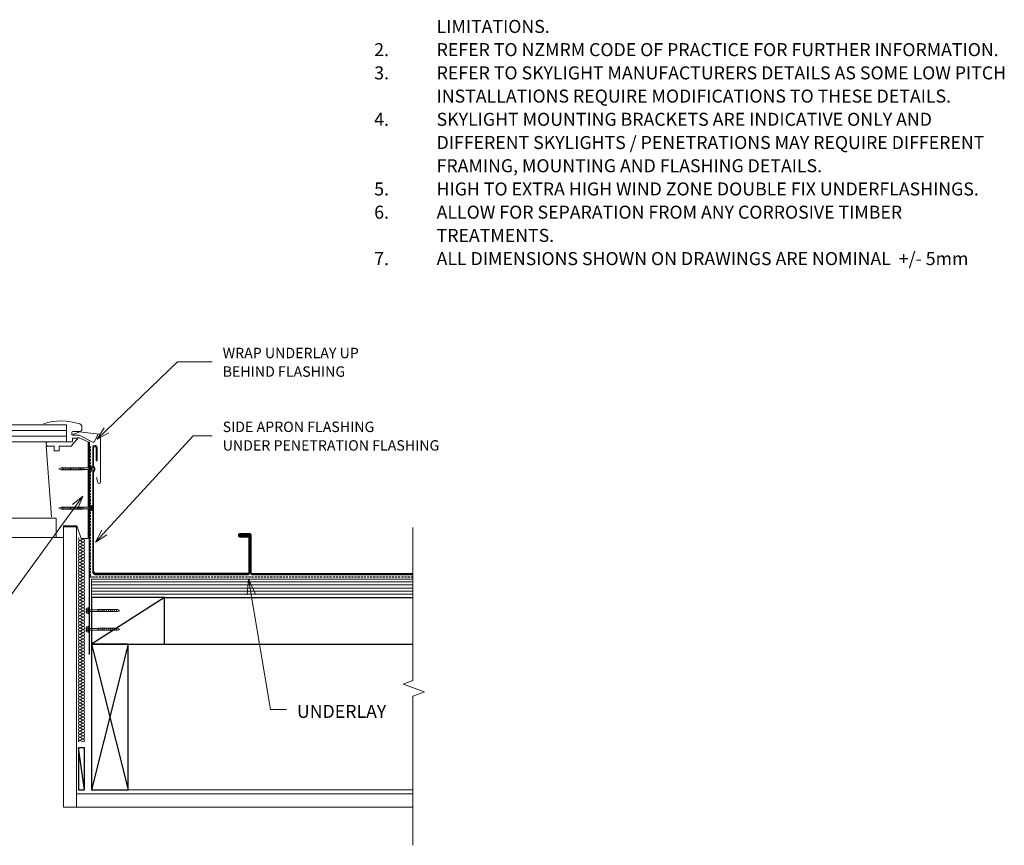
# Model space of a CAD drawing. Units: millimetres. Extents: x 2499 to 5285, y 4054 to 5722.
# Drawn here: x 4339 to 5285, y 4130 to 4923 of the extents above; entities that cross this region are included whole.
import ezdxf

# ---------------------------------------------------------------- set-up
doc = ezdxf.new("R2010")
doc.units = ezdxf.units.MM
doc.linetypes.add('IMPORT-DASHED', pattern=[3, 2, -1])
for name, color, linetype, lineweight in [('A-DETL', 90, 'Continuous', 13), ('A-DETL-GENF', 92, 'Continuous', 13), ('G-ANNO-TEXT', 231, 'Continuous', 9), ('RI-EE50R080A', 8, 'Continuous', 13), ('Screws', 7, 'Continuous', 13)]:
    doc.layers.add(name, color=color, linetype=linetype, lineweight=lineweight)
doc.styles.add('Stylus BT', font='stylu.ttf', dxfattribs={"height": 12.5})
doc.styles.add('Stylus BT_2', font='stylu.ttf', dxfattribs={"height": 10})

# ---------------------------------------------------------------- blocks, each defined once
blk = doc.blocks.new('RI-EE50R080A_small screw-1116914-RI-EASR080A')
at = {"layer": 'Screws'}
for p, q in [((-161856.4, 99440.4), (-161856.4, 99443.2)), ((-161854.6, 99440.4), (-161854.6, 99443.2)), ((-161854.2, 99439.3), (-161854.2, 99426.1)), ((-161851.6, 99439.3), (-161851.6, 99426.1)), ((-161851.2, 99440.4), (-161851.2, 99443.2)), ((-161851.5, 99424.3), (-161854.4, 99425.8)), ((-161851.5, 99421.5), (-161854.4, 99423.1)), ((-161851.5, 99418.8), (-161854.4, 99420.3)), ((-161851.5, 99416), (-161854.4, 99417.6)), ((-161851.5, 99413.3), (-161854.4, 99414.8)), ((-161851.5, 99410.5), (-161854.4, 99412)), ((-161851.5, 99407.7), (-161854.4, 99409.3)), ((-161851.5, 99405), (-161854.4, 99406.5)), ((-161851.5, 99402.2), (-161854.4, 99403.8)), ((-161851.5, 99399.5), (-161854.4, 99401))]:
    blk.add_line(p, q, dxfattribs=at)
at = {"layer": 'Screws', "flags": 128}
for points in [[(-161849.5, 99443.2), (-161849.5, 99440.4), (-161856.4, 99440.4), (-161857.3, 99440.1), (-161857.3, 99439.3), (-161848.5, 99439.3), (-161848.5, 99440.1), (-161849.5, 99440.4)], [(-161850.3, 99443.5), (-161852.3, 99443.5), (-161852.3, 99442.2), (-161853.5, 99442.2), (-161853.5, 99443.5), (-161855.5, 99443.5)]]:
    blk.add_lwpolyline(points, dxfattribs=at)
blk.add_lwpolyline([(-161851.5, 99426.1), (-161854.4, 99426.1), (-161854.4, 99398.5), (-161852.9, 99395.4), (-161851.5, 99398.5)], close=True, dxfattribs=at)
at = {"layer": 'Screws'}
for centre, radius, start, end in [((-161855.5, 99441.8), 1.63, 58.1092, 121.8908), ((-161852.9, 99437.3), 6.14, 95.6786, 106.2602), ((-161852.9, 99437.3), 6.14, 73.7398, 84.3214), ((-161850.3, 99441.8), 1.63, 58.1092, 121.8908)]:
    blk.add_arc(centre, radius, start, end, dxfattribs=at)
blk = doc.blocks.new('RI_Rigid Substrate - RI_Rigid Substrate-1214785-RI-EASR080A')
at = {"layer": 'A-DETL-GENF'}
for p, q in [((308.81, 17.5), (0, 17.5)), ((0, 17.5), (0, 0)), ((0, 15), (308.81, 15)), ((0, 12), (308.81, 12)), ((0, 9), (308.81, 9)), ((0, 6), (308.81, 6)), ((0, 3), (308.81, 3)), ((0, 0), (308.81, 0))]:
    blk.add_line(p, q, dxfattribs=at)
blk = doc.blocks.new('Eurostyle-Epic_Repeating - Angle standing seam-1142575-RI-EASR080A')
at = {"layer": 'A-DETL-GENF', "lineweight": 25}
for p, q in [((-1.65, 39.32), (7.24, 39.32)), ((-1.65, 38.51), (7.24, 38.51)), ((-3.22, 37.75), (-3.22, 37.54)), ((-2.41, 37.54), (-2.41, 37.75)), ((-1.6, 36.73), (6.1, 36.73)), ((6.1, 35.92), (-1.6, 35.92)), ((6.1, 36.73), (6.1, 35.92)), ((8.25, 37.49), (8.25, 1.52)), ((9.07, 1.52), (9.07, 37.49)), ((9.78, 0.81), (164.45, 0.81)), ((9.78, 0), (164.45, 0))]:
    blk.add_line(p, q, dxfattribs=at)
for centre, radius, start, end in [((-1.65, 37.75), 1.57, 90, 180), ((-1.65, 37.75), 0.762, 90, 180), ((7.24, 37.49), 1.83, 360, 90), ((7.24, 37.49), 1.02, 360, 90), ((-1.6, 37.54), 1.63, 180, 270), ((-1.6, 37.54), 0.813, 180, 270), ((9.78, 1.52), 1.52, 180, 270), ((9.78, 1.52), 0.711, 180, 270)]:
    blk.add_arc(centre, radius, start, end, dxfattribs=at)
blk = doc.blocks.new('Break line - Break line-1214868-RI-EASR080A')
at = {"layer": 'A-DETL-GENF'}
for p, q in [((0, 152.69), (0, 5.53)), ((0, 5.53), (-9.28, 2.15)), ((-9.28, 2.15), (11.32, -5.35)), ((11.32, -5.35), (0, -9.47)), ((0, -9.47), (0, -152.69))]:
    blk.add_line(p, q, dxfattribs=at)
blk = doc.blocks.new('RI_Screw - small - RI_Screw - small-881042-RI-EASR080A')
at = {"layer": 'A-DETL-GENF'}
for p, q in [((-2.78, 0), (-2.78, 1.72)), ((-1.94, 0.41), (-2.78, 0.41)), ((-0.74, 2.29), (-2.61, 2.29)), ((-0.74, 1.15), (-2.61, 1.15)), ((-1.94, -0.41), (-1.94, 0.41)), ((-0.74, 2.29), (-0.55, 2.95)), ((-0.74, -2.29), (-0.74, 2.29)), ((-0.55, 2.95), (0, 2.95)), ((0, 2.95), (0, -2.95)), ((0, 0.86), (0, -0.86)), ((5.91, 0.86), (0, 0.86)), ((0, 0.86), (5.91, 0.86)), ((27.05, 0.97), (5.91, 0.97)), ((5.91, 0.97), (5.91, -0.97)), ((5.91, 0.97), (5.91, -0.97)), ((27.05, 0.97), (5.91, 0.97)), ((7.59, 0.97), (6.57, -0.97)), ((9.14, 0.97), (8.11, -0.97)), ((10.69, 0.97), (9.66, -0.97)), ((12.23, 0.97), (11.21, -0.97)), ((13.78, 0.97), (12.75, -0.97)), ((15.33, 0.97), (14.3, -0.97)), ((16.87, 0.97), (15.85, -0.97)), ((18.42, 0.97), (17.39, -0.97)), ((19.97, 0.97), (18.94, -0.97)), ((21.51, 0.97), (20.49, -0.97)), ((23.06, 0.97), (22.03, -0.97)), ((24.61, 0.97), (23.58, -0.97)), ((26.15, 0.97), (25.12, -0.97)), ((29.05, 0), (27.05, 0.97)), ((29.05, 0), (27.05, 0.97)), ((-2.78, -1.72), (-2.78, -0.41)), ((-2.76, -0.41), (-1.94, -0.41)), ((-0.74, -1.15), (-2.61, -1.15)), ((-2.61, -2.29), (-0.74, -2.29)), ((-0.55, -2.95), (-0.74, -2.29)), ((0, -2.95), (-0.55, -2.95)), ((0, -0.86), (5.91, -0.86)), ((0, -0.86), (5.91, -0.86)), ((5.91, -0.97), (27.05, -0.97)), ((5.91, -0.97), (27.05, -0.97)), ((27.05, -0.97), (29.05, 0)), ((27.05, -0.97), (29.05, 0))]:
    blk.add_line(p, q, dxfattribs=at)
for centre, radius, start, end in [((-1.69, 1.72), 1.08, 148.10921, 211.89079), ((1.32, 0), 4.09, 163.7398, 180), ((-1.69, -1.72), 1.08, 148.10921, 211.89079), ((1.32, 0), 4.09, 185.67863, 196.2602)]:
    blk.add_arc(centre, radius, start, end, dxfattribs=at)

msp = doc.modelspace()

# ---------------------------------------------------------------- linework, layer by layer
at = {"layer": 'A-DETL'}
for p, q in [((4200.23, 4533.96), (4383.69, 4533.96)), ((4383.69, 4528.55), (4200.23, 4528.55)), ((4383.69, 4533.96), (4383.69, 4517.62)), ((4388.55, 4526.59), (4388.55, 4525.12)), ((4396.34, 4527.58), (4389.53, 4527.58)), ((4389.55, 4524.74), (4395.42, 4527.03)), ((4395.85, 4527.09), (4415.31, 4525.08)), ((4398.31, 4532.15), (4398.31, 4529.55)), ((4383.69, 4523.03), (4200.23, 4523.03)), ((4383.69, 4517.62), (4200.23, 4517.62)), ((4383.69, 4517.62), (4389.18, 4517.62)), ((4395.14, 4521.87), (4387.99, 4513.34)), ((4389.18, 4517.62), (4389.18, 4521.12)), ((4389.18, 4521.12), (4394.52, 4521.12)), ((4395.6, 4523.97), (4389.51, 4524.14)), ((4404.36, 4517.57), (4395.14, 4521.87)), ((4409, 4517.27), (4395.6, 4523.97)), ((4404.36, 4492.66), (4404.36, 4517.57)), ((4413.75, 4524.58), (4410.32, 4517.71)), ((4416.15, 4524.15), (4416.15, 4478.88)), ((4371.84, 4513.34), (4364.08, 4513.34)), ((4364.08, 4513.34), (4369.03, 4445.69)), ((4371.84, 4508.89), (4371.84, 4513.34)), ((4376.45, 4508.89), (4371.84, 4508.89)), ((4387.99, 4513.34), (4376.45, 4513.34)), ((4376.45, 4513.34), (4376.45, 4508.89)), ((4404.36, 4454.82), (4404.36, 4490.95)), ((4413.54, 4478.54), (4412.27, 4483.29)), ((4404.36, 4424.69), (4404.36, 4453.1)), ((4370.5, 4444.37), (4200.23, 4444.37)), ((4369.73, 4444.58), (4370.5, 4444.37)), ((4370.5, 4444.37), (4373.7, 4444.37)), ((4373.7, 4444.37), (4373.7, 4425.67)), ((4380.59, 4425.67), (4380.59, 4436.99)), ((4380.59, 4436.99), (4393.38, 4436.99)), ((4380.59, 4166.74), (4380.59, 4436.04)), ((4380.59, 4436.04), (4393.09, 4436.04)), ((4393.09, 4436.04), (4393.09, 4166.74)), ((4393.38, 4436.99), (4397.73, 4424.69)), ((4373.7, 4425.67), (4200.23, 4425.67)), ((4373.7, 4425.67), (4380.59, 4425.67)), ((4398.55, 4423.93), (4397.35, 4423.03)), ((4397.35, 4422.43), (4398.55, 4421.53)), ((4397.73, 4424.69), (4404.36, 4424.69)), ((4398.55, 4420.93), (4397.35, 4420.03)), ((4397.35, 4419.43), (4398.55, 4418.53)), ((4398.55, 4417.93), (4397.35, 4417.03)), ((4397.35, 4416.43), (4398.55, 4415.53)), ((4398.55, 4414.93), (4397.35, 4414.03)), ((4397.35, 4413.43), (4398.55, 4412.53)), ((4398.55, 4411.93), (4397.35, 4411.03)), ((4397.35, 4410.43), (4398.55, 4409.53)), ((4398.55, 4408.93), (4397.35, 4408.03)), ((4397.35, 4407.43), (4398.55, 4406.53)), ((4398.55, 4405.93), (4397.35, 4405.03)), ((4397.35, 4404.43), (4398.55, 4403.53)), ((4398.55, 4402.93), (4397.35, 4402.03)), ((4397.35, 4401.43), (4398.55, 4400.53)), ((4398.55, 4399.93), (4397.35, 4399.03)), ((4397.35, 4398.43), (4398.55, 4397.53)), ((4398.55, 4396.93), (4397.35, 4396.03)), ((4397.35, 4395.43), (4398.55, 4394.53)), ((4398.55, 4393.93), (4397.35, 4393.03)), ((4397.35, 4392.43), (4398.55, 4391.53)), ((4398.55, 4390.93), (4397.35, 4390.03)), ((4397.35, 4389.43), (4398.55, 4388.53)), ((4398.55, 4387.93), (4397.35, 4387.03)), ((4397.35, 4386.43), (4398.55, 4385.53)), ((4398.55, 4384.93), (4397.35, 4384.03)), ((4397.35, 4383.43), (4398.55, 4382.53)), ((4398.55, 4381.93), (4397.35, 4381.03)), ((4397.35, 4380.43), (4398.55, 4379.53)), ((4398.55, 4378.93), (4397.35, 4378.03)), ((4397.35, 4377.43), (4398.55, 4376.53)), ((4398.55, 4375.93), (4397.35, 4375.03)), ((4397.35, 4374.43), (4398.55, 4373.53)), ((4398.55, 4372.93), (4397.35, 4372.03)), ((4397.35, 4371.43), (4398.55, 4370.53)), ((4398.55, 4369.93), (4397.35, 4369.03)), ((4398.55, 4367.53), (4397.35, 4368.43)), ((4397.35, 4368.43), (4398.55, 4367.53)), ((4397.35, 4366.03), (4398.55, 4366.93)), ((4398.55, 4366.93), (4397.35, 4366.03)), ((4397.35, 4365.43), (4398.55, 4364.53)), ((4398.55, 4363.93), (4397.35, 4363.03)), ((4397.35, 4362.43), (4398.55, 4361.53)), ((4398.55, 4360.93), (4397.35, 4360.03)), ((4397.35, 4359.43), (4398.55, 4358.53)), ((4398.55, 4357.93), (4397.35, 4357.03)), ((4397.35, 4356.43), (4398.55, 4355.53)), ((4398.55, 4354.93), (4397.35, 4354.03)), ((4397.35, 4353.43), (4398.55, 4352.53)), ((4398.55, 4351.93), (4397.35, 4351.03)), ((4397.35, 4350.43), (4398.55, 4349.53)), ((4398.55, 4348.93), (4397.35, 4348.03)), ((4397.35, 4347.43), (4398.55, 4346.53)), ((4398.55, 4345.93), (4397.35, 4345.03)), ((4397.35, 4344.43), (4398.55, 4343.53)), ((4398.55, 4342.93), (4397.35, 4342.03)), ((4397.35, 4341.43), (4398.55, 4340.53)), ((4398.55, 4339.93), (4397.35, 4339.03)), ((4397.35, 4338.43), (4398.55, 4337.53)), ((4398.55, 4336.93), (4397.35, 4336.03)), ((4397.35, 4335.43), (4398.55, 4334.53)), ((4398.55, 4333.93), (4397.35, 4333.03)), ((4397.35, 4332.43), (4398.55, 4331.53)), ((4398.55, 4330.93), (4397.35, 4330.03)), ((4397.35, 4329.43), (4398.55, 4328.53)), ((4398.55, 4327.93), (4397.35, 4327.03)), ((4397.35, 4326.43), (4398.55, 4325.53)), ((4398.55, 4324.93), (4397.35, 4324.03)), ((4397.35, 4323.43), (4398.55, 4322.53)), ((4398.55, 4321.93), (4397.35, 4321.03)), ((4397.35, 4320.43), (4398.55, 4319.53)), ((4398.55, 4318.93), (4397.35, 4318.03)), ((4397.35, 4317.43), (4398.55, 4316.53)), ((4398.55, 4315.93), (4397.35, 4315.03)), ((4397.35, 4314.43), (4398.55, 4313.53)), ((4398.55, 4312.93), (4397.35, 4312.03)), ((4397.35, 4311.43), (4398.55, 4310.53)), ((4398.55, 4309.93), (4397.35, 4309.03)), ((4397.35, 4308.43), (4398.55, 4307.53)), ((4398.55, 4306.93), (4397.35, 4306.03)), ((4397.35, 4305.43), (4398.55, 4304.53)), ((4398.55, 4303.93), (4397.35, 4303.03)), ((4397.35, 4302.43), (4398.55, 4301.53)), ((4398.55, 4300.93), (4397.35, 4300.03)), ((4397.35, 4299.43), (4398.55, 4298.53)), ((4398.55, 4297.93), (4397.35, 4297.03)), ((4397.35, 4296.43), (4398.55, 4295.53)), ((4398.55, 4294.93), (4397.35, 4294.03)), ((4397.35, 4293.43), (4398.55, 4292.53)), ((4398.55, 4291.93), (4397.35, 4291.03)), ((4397.35, 4290.43), (4398.55, 4289.53)), ((4398.55, 4288.93), (4397.35, 4288.03)), ((4397.35, 4287.43), (4398.55, 4286.53)), ((4398.55, 4285.93), (4397.35, 4285.03)), ((4397.35, 4284.43), (4398.55, 4283.53)), ((4398.55, 4282.93), (4397.35, 4282.03)), ((4397.35, 4281.43), (4398.55, 4280.53)), ((4398.55, 4279.93), (4397.35, 4279.03)), ((4397.35, 4278.43), (4398.55, 4277.53)), ((4398.55, 4276.93), (4397.35, 4276.03)), ((4397.35, 4275.43), (4398.55, 4274.53)), ((4398.55, 4273.93), (4397.35, 4273.03)), ((4397.35, 4272.43), (4398.55, 4271.53)), ((4398.55, 4270.93), (4397.35, 4270.03)), ((4397.35, 4269.43), (4398.55, 4268.53)), ((4398.55, 4267.93), (4397.35, 4267.03)), ((4397.35, 4266.43), (4398.55, 4265.53)), ((4398.55, 4264.93), (4397.35, 4264.03)), ((4397.35, 4263.43), (4398.55, 4262.53)), ((4398.55, 4261.93), (4397.35, 4261.03)), ((4397.35, 4260.43), (4398.55, 4259.53)), ((4398.55, 4258.93), (4397.35, 4258.03)), ((4397.35, 4257.43), (4398.55, 4256.53)), ((4398.55, 4255.93), (4397.35, 4255.03)), ((4397.35, 4254.43), (4398.55, 4253.53)), ((4398.55, 4252.93), (4397.35, 4252.03)), ((4397.35, 4251.43), (4398.55, 4250.53)), ((4398.55, 4249.93), (4397.35, 4249.03)), ((4397.35, 4248.43), (4398.55, 4247.53)), ((4398.55, 4246.93), (4397.35, 4246.03)), ((4397.35, 4245.43), (4398.55, 4244.53)), ((4398.55, 4243.93), (4397.35, 4243.03)), ((4397.35, 4242.43), (4398.55, 4241.53)), ((4398.55, 4240.93), (4397.35, 4240.03)), ((4397.35, 4239.43), (4398.55, 4238.53)), ((4398.55, 4237.93), (4397.35, 4237.03)), ((4397.35, 4236.43), (4398.55, 4235.53)), ((4398.55, 4234.93), (4397.35, 4234.03)), ((4397.35, 4233.43), (4398.55, 4232.53)), ((4398.55, 4231.93), (4397.35, 4231.03)), ((4397.35, 4230.43), (4398.55, 4229.53)), ((4393.09, 4166.74), (4393.09, 4179.24)), ((4393.09, 4179.24), (4716.5, 4179.24)), ((4442.69, 4183.09), (4716.5, 4183.09)), ((4393.09, 4166.74), (4380.59, 4166.74)), ((4716.5, 4166.74), (4393.09, 4166.74))]:
    msp.add_line(p, q, dxfattribs=at)
at = {"layer": 'A-DETL', "lineweight": 25}
for p, q in [((4405.32, 4517.56), (4405.32, 4492.66)), ((4408.72, 4512.03), (4408.72, 4494.44)), ((4409.53, 4494.63), (4409.53, 4512.03)), ((4412.16, 4512.03), (4412.16, 4499.68)), ((4412.97, 4499.68), (4412.97, 4512.03)), ((4412.16, 4499.68), (4412.97, 4499.68)), ((4405.32, 4490.95), (4405.32, 4454.82)), ((4408.72, 4494.44), (4410.08, 4491.67)), ((4410.08, 4491.22), (4408.72, 4488.44)), ((4408.72, 4488.44), (4408.72, 4392.79)), ((4410.81, 4492.03), (4409.53, 4494.63)), ((4409.53, 4488.26), (4410.81, 4490.86)), ((4409.53, 4392.79), (4409.53, 4488.26)), ((4405.32, 4453.1), (4405.32, 4313.17)), ((4550.55, 4427.08), (4550.55, 4427.89)), ((4550.55, 4427.89), (4558.17, 4427.89)), ((4558.17, 4427.08), (4550.55, 4427.08)), ((4558.88, 4426.37), (4558.88, 4391.81)), ((4559.69, 4391.81), (4559.69, 4426.37)), ((4558.17, 4391.1), (4411.22, 4391.1)), ((4411.22, 4390.29), (4558.17, 4390.29)), ((4477.69, 4368.09), (4407.69, 4323.09)), ((4477.69, 4368.09), (4407.69, 4368.09)), ((4407.69, 4368.09), (4407.69, 4323.09)), ((4477.69, 4323.09), (4477.69, 4368.09)), ((4477.69, 4368.09), (4716.5, 4368.09)), ((4407.69, 4323.09), (4442.69, 4183.09)), ((4442.69, 4323.09), (4407.69, 4183.09)), ((4407.69, 4323.09), (4477.69, 4323.09)), ((4442.69, 4323.09), (4407.69, 4323.09)), ((4407.69, 4323.09), (4407.69, 4183.09)), ((4442.69, 4183.09), (4442.69, 4323.09)), ((4477.69, 4323.09), (4716.5, 4323.09)), ((4400.98, 4183.09), (4394.95, 4223.73)), ((4400.98, 4223.73), (4394.95, 4223.73)), ((4394.95, 4223.73), (4394.95, 4183.09)), ((4400.98, 4183.09), (4400.98, 4223.73)), ((4394.95, 4183.09), (4400.98, 4183.09)), ((4407.69, 4183.09), (4442.69, 4183.09))]:
    msp.add_line(p, q, dxfattribs=at)
at = {"layer": 'A-DETL', "linetype": 'IMPORT-DASHED', "lineweight": 25}
for p, q in [((4406.54, 4388.43), (4406.54, 4513.11)), ((4716.5, 4387.43), (4407.54, 4387.43))]:
    msp.add_line(p, q, dxfattribs=at)
at = {"layer": 'A-DETL'}
for centre, radius, start, end in [((4378.46, 4481.4), 56.3, 71.38073, 107.68957), ((4389.53, 4526.59), 0.984, 90, 180), ((4396.34, 4529.55), 1.97, 270.07203, 0), ((4395.55, 4532.15), 2.76, 0, 71.38073), ((4365.93, 4515.6), 2.03, 85.44615, 263.01695), ((4368.72, 6274.4), 1756.78, 269.90425, 270.07661), ((4389.53, 4525.12), 0.984, 179.93617, 268.51369), ((4409.44, 4518.15), 0.984, 243.49244, 333.43577), ((4415.22, 4524.15), 0.935, 0, 84.11034), ((4414.82, 4478.88), 1.33, 195, 0), ((4396.45, 4424.23), 1.5, 129.69149, 306.8699), ((4396.45, 4421.23), 1.5, 53.1301, 306.8699), ((4399.45, 4422.73), 1.5, 233.1301, 126.8699), ((4399.45, 4419.73), 1.5, 233.1301, 126.8699), ((4396.45, 4418.23), 1.5, 53.1301, 306.8699), ((4396.45, 4415.23), 1.5, 53.1301, 306.8699), ((4396.45, 4412.23), 1.5, 53.1301, 306.8699), ((4399.45, 4416.73), 1.5, 233.1301, 126.8699), ((4399.45, 4413.73), 1.5, 233.1301, 126.8699), ((4399.45, 4410.73), 1.5, 233.1301, 126.8699), ((4396.45, 4409.23), 1.5, 53.1301, 306.8699), ((4396.45, 4406.23), 1.5, 53.1301, 306.8699), ((4396.45, 4403.23), 1.5, 53.1301, 306.8699), ((4399.45, 4407.73), 1.5, 233.1301, 126.8699), ((4399.45, 4404.73), 1.5, 233.1301, 126.8699), ((4399.45, 4401.73), 1.5, 233.1301, 126.8699), ((4396.45, 4400.23), 1.5, 53.1301, 306.8699), ((4396.45, 4397.23), 1.5, 53.1301, 306.8699), ((4396.45, 4394.23), 1.5, 53.1301, 306.8699), ((4399.45, 4398.73), 1.5, 233.1301, 126.8699), ((4399.45, 4395.73), 1.5, 233.1301, 126.8699), ((4399.45, 4392.73), 1.5, 233.1301, 126.8699), ((4396.45, 4391.23), 1.5, 53.1301, 306.8699), ((4396.45, 4388.23), 1.5, 53.1301, 306.8699), ((4396.45, 4385.23), 1.5, 53.1301, 306.8699), ((4396.45, 4382.23), 1.5, 53.1301, 306.8699), ((4399.45, 4389.73), 1.5, 233.1301, 126.8699), ((4399.45, 4386.73), 1.5, 233.1301, 126.8699), ((4399.45, 4383.73), 1.5, 233.1301, 126.8699), ((4396.45, 4379.23), 1.5, 53.1301, 306.8699), ((4396.45, 4376.23), 1.5, 53.1301, 306.8699), ((4396.45, 4373.23), 1.5, 53.1301, 306.8699), ((4399.45, 4380.73), 1.5, 233.1301, 126.8699), ((4399.45, 4377.73), 1.5, 233.1301, 126.8699), ((4399.45, 4374.73), 1.5, 233.1301, 126.8699), ((4396.45, 4370.23), 1.5, 53.1301, 306.8699), ((4396.45, 4367.23), 1.5, 53.1301, 306.8699), ((4396.45, 4367.23), 1.5, 53.1301, 306.8699), ((4396.45, 4364.23), 1.5, 53.1301, 306.8699), ((4399.45, 4371.73), 1.5, 233.1301, 126.8699), ((4399.45, 4368.73), 1.5, 233.1301, 126.8699), ((4399.45, 4368.73), 1.5, 233.1301, 360), ((4399.45, 4365.73), 1.5, 0, 126.8699), ((4399.45, 4365.73), 1.5, 233.1301, 126.8699), ((4396.45, 4361.23), 1.5, 53.1301, 306.8699), ((4396.45, 4358.23), 1.5, 53.1301, 306.8699), ((4396.45, 4355.23), 1.5, 53.1301, 306.8699), ((4399.45, 4362.73), 1.5, 233.1301, 126.8699), ((4399.45, 4359.73), 1.5, 233.1301, 126.8699), ((4399.45, 4356.73), 1.5, 233.1301, 126.8699), ((4399.45, 4353.73), 1.5, 233.1301, 126.8699), ((4396.45, 4352.23), 1.5, 53.1301, 306.8699), ((4396.45, 4349.23), 1.5, 53.1301, 306.8699), ((4396.45, 4346.23), 1.5, 53.1301, 306.8699), ((4399.45, 4350.73), 1.5, 233.1301, 126.8699), ((4399.45, 4347.73), 1.5, 233.1301, 126.8699), ((4399.45, 4344.73), 1.5, 233.1301, 126.8699), ((4396.45, 4343.23), 1.5, 53.1301, 306.8699), ((4396.45, 4340.23), 1.5, 53.1301, 306.8699), ((4396.45, 4337.23), 1.5, 53.1301, 306.8699), ((4399.45, 4341.73), 1.5, 233.1301, 126.8699), ((4399.45, 4338.73), 1.5, 233.1301, 126.8699), ((4399.45, 4335.73), 1.5, 233.1301, 126.8699), ((4396.45, 4334.23), 1.5, 53.1301, 306.8699), ((4396.45, 4331.23), 1.5, 53.1301, 306.8699), ((4396.45, 4328.23), 1.5, 53.1301, 306.8699), ((4396.45, 4325.23), 1.5, 53.1301, 306.8699), ((4399.45, 4332.73), 1.5, 233.1301, 126.8699), ((4399.45, 4329.73), 1.5, 233.1301, 126.8699), ((4399.45, 4326.73), 1.5, 233.1301, 126.8699), ((4396.45, 4322.23), 1.5, 53.1301, 306.8699), ((4396.45, 4319.23), 1.5, 53.1301, 306.8699), ((4396.45, 4316.23), 1.5, 53.1301, 306.8699), ((4399.45, 4323.73), 1.5, 233.1301, 126.8699), ((4399.45, 4320.73), 1.5, 233.1301, 126.8699), ((4399.45, 4317.73), 1.5, 233.1301, 126.8699), ((4396.45, 4313.23), 1.5, 53.1301, 306.8699), ((4396.45, 4310.23), 1.5, 53.1301, 306.8699), ((4396.45, 4307.23), 1.5, 53.1301, 306.8699), ((4399.45, 4314.73), 1.5, 233.1301, 126.8699), ((4399.45, 4311.73), 1.5, 233.1301, 126.8699), ((4399.45, 4308.73), 1.5, 233.1301, 126.8699), ((4396.45, 4304.23), 1.5, 53.1301, 306.8699), ((4396.45, 4301.23), 1.5, 53.1301, 306.8699), ((4396.45, 4298.23), 1.5, 53.1301, 306.8699), ((4399.45, 4305.73), 1.5, 233.1301, 126.8699), ((4399.45, 4302.73), 1.5, 233.1301, 126.8699), ((4399.45, 4299.73), 1.5, 233.1301, 126.8699), ((4399.45, 4296.73), 1.5, 233.1301, 126.8699), ((4396.45, 4295.23), 1.5, 53.1301, 306.8699), ((4396.45, 4292.23), 1.5, 53.1301, 306.8699), ((4396.45, 4289.23), 1.5, 53.1301, 306.8699), ((4399.45, 4293.73), 1.5, 233.1301, 126.8699), ((4399.45, 4290.73), 1.5, 233.1301, 126.8699), ((4399.45, 4287.73), 1.5, 233.1301, 126.8699), ((4396.45, 4286.23), 1.5, 53.1301, 306.8699), ((4396.45, 4283.23), 1.5, 53.1301, 306.8699), ((4396.45, 4280.23), 1.5, 53.1301, 306.8699), ((4399.45, 4284.73), 1.5, 233.1301, 126.8699), ((4399.45, 4281.73), 1.5, 233.1301, 126.8699), ((4399.45, 4278.73), 1.5, 233.1301, 126.8699), ((4396.45, 4277.23), 1.5, 53.1301, 306.8699), ((4396.45, 4274.23), 1.5, 53.1301, 306.8699), ((4396.45, 4271.23), 1.5, 53.1301, 306.8699), ((4396.45, 4268.23), 1.5, 53.1301, 306.8699), ((4399.45, 4275.73), 1.5, 233.1301, 126.8699), ((4399.45, 4272.73), 1.5, 233.1301, 126.8699), ((4399.45, 4269.73), 1.5, 233.1301, 126.8699), ((4396.45, 4265.23), 1.5, 53.1301, 306.8699), ((4396.45, 4262.23), 1.5, 53.1301, 306.8699), ((4396.45, 4259.23), 1.5, 53.1301, 306.8699), ((4399.45, 4266.73), 1.5, 233.1301, 126.8699), ((4399.45, 4263.73), 1.5, 233.1301, 126.8699), ((4399.45, 4260.73), 1.5, 233.1301, 126.8699), ((4396.45, 4256.23), 1.5, 53.1301, 306.8699), ((4396.45, 4253.23), 1.5, 53.1301, 306.8699), ((4396.45, 4250.23), 1.5, 53.1301, 306.8699), ((4399.45, 4257.73), 1.5, 233.1301, 126.8699), ((4399.45, 4254.73), 1.5, 233.1301, 126.8699), ((4399.45, 4251.73), 1.5, 233.1301, 126.8699), ((4396.45, 4247.23), 1.5, 53.1301, 306.8699), ((4396.45, 4244.23), 1.5, 53.1301, 306.8699), ((4396.45, 4241.23), 1.5, 53.1301, 306.8699), ((4399.45, 4248.73), 1.5, 233.1301, 126.8699), ((4399.45, 4245.73), 1.5, 233.1301, 126.8699), ((4399.45, 4242.73), 1.5, 233.1301, 126.8699), ((4396.45, 4238.23), 1.5, 53.1301, 306.8699), ((4396.45, 4235.23), 1.5, 53.1301, 306.8699), ((4396.45, 4232.23), 1.5, 53.1301, 306.8699), ((4399.45, 4239.73), 1.5, 233.1301, 126.8699), ((4399.45, 4236.73), 1.5, 233.1301, 126.8699), ((4399.45, 4233.73), 1.5, 233.1301, 126.8699), ((4399.45, 4230.73), 1.5, 233.1301, 126.8699), ((4396.45, 4229.23), 1.5, 53.1301, 179.33969)]:
    msp.add_arc(centre, radius, start, end, dxfattribs=at)
at = {"layer": 'A-DETL', "lineweight": 25}
for centre, radius, start, end in [((4410.53, 4512.03), 1.81, 90, 180), ((4410.53, 4512.03), 1, 90, 180), ((4411.16, 4512.03), 1.81, 0, 90), ((4411.16, 4512.03), 1, 0, 90), ((4409.64, 4491.44), 1.31, 333.32378, 26.67622), ((4558.17, 4426.37), 1.52, 0, 90), ((4558.17, 4426.37), 0.711, 0, 90), ((4411.22, 4392.79), 2.5, 180, 270), ((4411.22, 4392.79), 1.69, 180, 270), ((4558.17, 4391.81), 0.711, 270, 0), ((4558.17, 4391.81), 1.52, 270, 0)]:
    msp.add_arc(centre, radius, start, end, dxfattribs=at)
at = {"layer": 'A-DETL', "linetype": 'IMPORT-DASHED', "lineweight": 25}
msp.add_arc((4407.54, 4388.43), 1, 180, 270, dxfattribs=at)
at = {"layer": 'G-ANNO-TEXT', "color": 250}
for p, q in [((4412.92, 4520.08), (4490.28, 4594.4)), ((4490.28, 4594.4), (4523.55, 4594.4)), ((4412.92, 4520.08), (4419.61, 4531.15)), ((4412.92, 4520.08), (4424.25, 4526.32)), ((4411.41, 4421.36), (4505.46, 4523.45)), ((4505.46, 4523.45), (4523.55, 4523.45)), ((4399.24, 4465.54), (4319.25, 4355.62)), ((4399.24, 4465.54), (4389.17, 4457.4)), ((4399.24, 4465.54), (4394.59, 4453.46)), ((4411.41, 4421.36), (4417.41, 4432.82)), ((4411.41, 4421.36), (4422.34, 4428.28)), ((4558.62, 4385.91), (4557.12, 4370.45)), ((4558.62, 4385.91), (4565.05, 4371.77)), ((4558.62, 4385.91), (4579.54, 4260.38)), ((4579.54, 4260.38), (4594.94, 4260.38))]:
    msp.add_line(p, q, dxfattribs=at)

# ---------------------------------------------------------------- block references
at = {"layer": 'A-DETL-GENF', "rotation": 180}
for p in [(4405.32, 4491.8), (4405.32, 4453.96)]:
    msp.add_blockref('RI_Screw - small - RI_Screw - small-881042-RI-EASR080A', p, dxfattribs=at)
at = {"layer": 'A-DETL-GENF'}
for name, p in [('Break line - Break line-1214868-RI-EASR080A', (4716.5, 4282.64)), ('Eurostyle-Epic_Repeating - Angle standing seam-1142575-RI-EASR080A', (4552.05, 4390.16)), ('RI_Rigid Substrate - RI_Rigid Substrate-1214785-RI-EASR080A', (4407.69, 4368.09))]:
    msp.add_blockref(name, p, dxfattribs=at)
at = {"layer": 'RI-EE50R080A', "color": 7, "extrusion": (0, 0, -1), "xscale": 0.6666666666669698, "yscale": 0.6666666666669698, "zscale": -0.6666666666669698, "rotation": 269.9999999999902}
for p in [(-70698.17, -103546.56), (-70698.17, -103564.5)]:
    msp.add_blockref('RI-EE50R080A_small screw-1116914-RI-EASR080A', p, dxfattribs=at)

# ---------------------------------------------------------------- texts
at = {"layer": 'G-ANNO-TEXT', "color": 7, "attachment_point": 1, "line_spacing_factor": 1.070803}
for s, insert, char_height, width, style in [('LIMITATIONS.', (4739.41, 4922.99), 12.5, 118.0952, 'Stylus BT'), ('2.', (4679.41, 4900.68), 12.5, 19.5238, 'Stylus BT'), ('REFER TO NZMRM CODE OF PRACTICE FOR FURTHER INFORMATION.', (4739.41, 4900.68), 12.5, 609.7619, 'Stylus BT'), ('3.', (4679.41, 4878.37), 12.5, 19.5238, 'Stylus BT'), ('REFER TO SKYLIGHT MANUFACTURERS DETAILS AS SOME LOW PITCH', (4739.41, 4878.37), 12.5, 615.7143, 'Stylus BT'), ('INSTALLATIONS REQUIRE MODIFICATIONS TO THESE DETAILS.', (4739.41, 4856.06), 12.5, 549.2857, 'Stylus BT'), ('4.', (4679.41, 4833.75), 12.5, 19.5238, 'Stylus BT'), ('SKYLIGHT MOUNTING BRACKETS ARE INDICATIVE ONLY AND', (4739.41, 4833.75), 12.5, 530.9524, 'Stylus BT'), ('DIFFERENT SKYLIGHTS / PENETRATIONS MAY REQUIRE DIFFERENT', (4739.41, 4811.44), 12.5, 576.6667, 'Stylus BT'), ('FRAMING, MOUNTING AND FLASHING DETAILS.', (4739.41, 4789.14), 12.5, 414.0476, 'Stylus BT'), ('5.', (4679.41, 4766.83), 12.5, 19.5238, 'Stylus BT'), ('HIGH TO EXTRA HIGH WIND ZONE DOUBLE FIX UNDERFLASHINGS.', (4739.41, 4766.83), 12.5, 578.5714, 'Stylus BT'), ('6.', (4679.41, 4744.52), 12.5, 19.5238, 'Stylus BT'), ('ALLOW FOR SEPARATION FROM ANY CORROSIVE TIMBER', (4739.41, 4744.52), 12.5, 509.2857, 'Stylus BT'), ('TREATMENTS.', (4739.41, 4722.21), 12.5, 122.381, 'Stylus BT'), ('7.', (4679.41, 4699.9), 12.5, 19.5238, 'Stylus BT'), ('ALL DIMENSIONS SHOWN ON DRAWINGS ARE NOMINAL  +/- 5mm', (4739.41, 4699.9), 12.5, 580.7143, 'Stylus BT'), ('WRAP UNDERLAY UP\\PBEHIND FLASHING', (4533.71, 4607.97), 10, 160.5512, 'Stylus BT_2'), ('SIDE APRON FLASHING\\PUNDER PENETRATION FLASHING', (4533.71, 4537.02), 10, 251.4853, 'Stylus BT_2'), ('UNDERLAY', (4605.1, 4264.87), 12.5, 102.5369, 'Stylus BT')]:
    msp.add_mtext(s, dxfattribs=dict(at, insert=insert, char_height=char_height, width=width, style=style))

doc.saveas('drawing.dxf')
